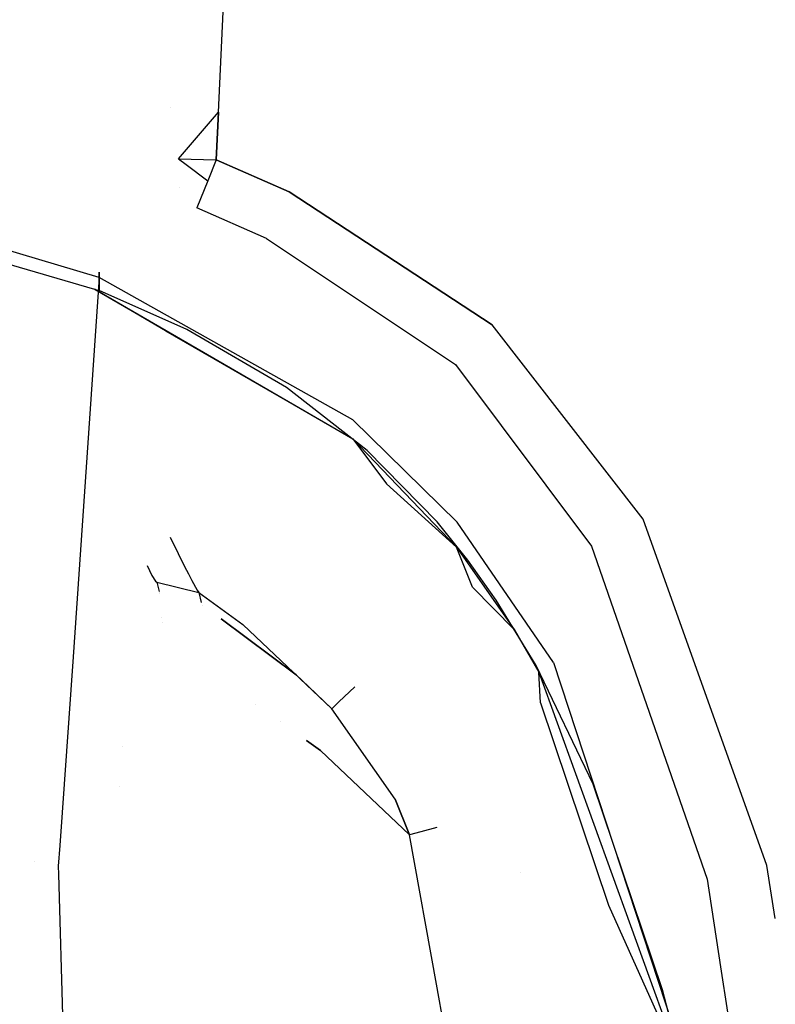
# Model space of a CAD drawing. Units: millimetres. Extents: x -1457 to 1524, y 835 to 10145.
# Drawn here: x 1109 to 1205, y 2312 to 2436 of the extents above; entities that cross this region are included whole.
import ezdxf

# ---------------------------------------------------------------- set-up
doc = ezdxf.new("R2010")
doc.units = ezdxf.units.MM
doc.layers.add('1', color=7, linetype='CONTINUOUS', true_color=0xffffff)

msp = doc.modelspace()

# ---------------------------------------------------------------- linework, layer by layer
at = {"layer": '1', "color": 18, "linetype": 'CONTINUOUS'}
for p, q in [((1134.497285, 2423.911303, 1710.998058), (1135.692239, 2448.646277, 1676.701188)), ((1128.430679, 2424.54983, 1696.169189), (1128.430679, 2424.54983, 1696.169189)), ((1128.430679, 2424.54983, 1696.169189), (1128.430679, 2424.54983, 1696.169189)), ((1129.4806, 2418.058127, 1718.883157), (1134.497285, 2423.911303, 1710.998058)), ((1134.211063, 2417.938203, 1718.984604), (1134.497285, 2423.911303, 1710.998058)), ((1134.497285, 2423.911303, 1710.998058), (1134.211063, 2417.938203, 1718.984604)), ((1129.4806, 2418.058127, 1718.883157), (1130.437136, 2417.35217, 1720.027685)), ((1129.4806, 2418.058127, 1718.883157), (1134.211063, 2417.938203, 1718.984604)), ((1129.4806, 2418.058127, 1718.883157), (1134.211063, 2417.938203, 1718.984604)), ((1130.437136, 2417.35217, 1720.027685), (1133.151531, 2415.292472, 1721.451879)), ((1134.211063, 2417.938203, 1718.984604), (1133.151531, 2415.292472, 1721.451879)), ((1134.211063, 2417.938203, 1718.984604), (1133.151531, 2415.292472, 1721.451879)), ((1143.403172, 2413.928479, 1718.945146), (1134.211063, 2417.938203, 1718.984604)), ((1134.211063, 2417.938203, 1718.984604), (1143.403172, 2413.928479, 1718.945146)), ((1119.510412, 2403.145283, 1748.242021), (1077.84915, 2415.517062, 1748.242021)), ((1119.510412, 2403.145283, 1748.242021), (1077.84915, 2415.517062, 1748.242021)), ((1133.151531, 2415.292472, 1721.451879), (1131.789684, 2411.891431, 1722.339988)), ((1129.645274, 2414.460169, 1716.184567), (1129.645274, 2414.460169, 1716.184567)), ((1129.645274, 2414.460169, 1716.184567), (1129.645274, 2414.460169, 1716.184567)), ((1143.403172, 2413.928479, 1718.945146), (1168.935776, 2397.176951, 1718.541026)), ((1168.935776, 2397.176951, 1718.541026), (1143.403172, 2413.928479, 1718.945146)), ((1140.558839, 2408.037633, 1722.339988), (1131.789684, 2411.891431, 1722.339988)), ((1098.79446, 2407.536477, 1742.611647), (1118.926406, 2401.692599, 1742.592692)), ((1140.558839, 2408.037633, 1722.339988), (1164.297581, 2392.193049, 1722.339988)), ((1119.509935, 2402.826756, 1743.563771), (1119.511604, 2403.540105, 1744.671464)), ((1119.509935, 2402.826756, 1743.563771), (1119.511604, 2403.540105, 1744.671464)), ((1119.512677, 2403.835982, 1746.207952), (1119.510412, 2403.145283, 1748.242021)), ((1119.512677, 2403.835982, 1746.207952), (1119.510412, 2403.145283, 1748.242021)), ((1119.511604, 2403.540105, 1744.671464), (1119.512677, 2403.835982, 1746.207952)), ((1119.511604, 2403.540105, 1744.671464), (1119.512677, 2403.835982, 1746.207952)), ((1119.510412, 2403.145283, 1748.242021), (1116.228819, 2355.469912, 1807.320118)), ((1119.510412, 2403.145283, 1748.242021), (1116.228819, 2355.469912, 1807.320118)), ((1119.509935, 2402.826756, 1743.563771), (1119.510412, 2401.507109, 1742.601156)), ((1119.509935, 2402.826756, 1743.563771), (1119.510412, 2401.507109, 1742.601156)), ((1151.39854, 2385.237664, 1748.130679), (1119.510412, 2403.145283, 1748.242021)), ((1151.39854, 2385.237664, 1748.130679), (1119.510412, 2403.145283, 1748.242021)), ((1118.926406, 2401.692599, 1742.592692), (1119.03429, 2401.654929, 1742.592573)), ((1118.926406, 2401.692599, 1742.592692), (1118.9919, 2401.654615, 1742.592585)), ((1127.840757, 2396.439284, 1742.575645), (1118.926406, 2401.692599, 1742.592692)), ((1118.998439, 2401.650823, 1742.592574), (1151.416421, 2382.849663, 1742.539406)), ((1119.03429, 2401.654929, 1742.592573), (1151.416421, 2382.849663, 1742.539406)), ((1119.03429, 2401.654929, 1742.592573), (1119.475842, 2401.512116, 1742.597938)), ((1119.03429, 2401.654929, 1742.592573), (1119.475842, 2401.512116, 1742.597938)), ((1119.475842, 2401.512116, 1742.597938), (1119.510412, 2401.507109, 1742.601156)), ((1119.475842, 2401.512116, 1742.597938), (1119.510412, 2401.507109, 1742.601156)), ((1130.527854, 2396.613091, 1742.593884), (1119.510412, 2401.507109, 1742.601156)), ((1130.527854, 2396.613091, 1742.593884), (1119.510412, 2401.507109, 1742.601156)), ((1127.840757, 2396.439284, 1742.575645), (1151.416421, 2382.849663, 1742.539406)), ((1143.05687, 2389.315575, 1742.580771), (1130.527854, 2396.613091, 1742.593884)), ((1143.05687, 2389.315575, 1742.580771), (1130.527854, 2396.613091, 1742.593884)), ((1187.906861, 2372.768611, 1717.559814), (1168.935776, 2397.176951, 1718.541026)), ((1187.906861, 2372.768611, 1717.559814), (1168.935776, 2397.176951, 1718.541026)), ((1164.297581, 2392.193049, 1722.339988), (1181.422472, 2369.364947, 1722.339988)), ((1153.210044, 2381.409138, 1742.568731), (1143.05687, 2389.315575, 1742.580771)), ((1153.210044, 2381.409138, 1742.568731), (1143.05687, 2389.315575, 1742.580771)), ((1164.522886, 2372.383326, 1747.960567), (1151.39854, 2385.237664, 1748.130679)), ((1164.522886, 2372.383326, 1747.960567), (1151.39854, 2385.237664, 1748.130679)), ((1151.416421, 2382.849663, 1742.539406), (1164.460301, 2369.267434, 1742.52069)), ((1151.416421, 2382.849663, 1742.539406), (1164.460301, 2369.267434, 1742.52069)), ((1151.416421, 2382.849663, 1742.539406), (1155.646443, 2377.20415, 1742.529631)), ((1162.004232, 2372.416466, 1742.557287), (1153.210044, 2381.409138, 1742.568731)), ((1162.004232, 2372.416466, 1742.557287), (1153.210044, 2381.409138, 1742.568731)), ((1155.646443, 2377.20415, 1742.529631), (1164.460301, 2369.267434, 1742.52069)), ((1203.487992, 2329.244822, 1716.403723), (1187.906861, 2372.768611, 1717.559814)), ((1203.487992, 2329.244822, 1716.403723), (1187.906861, 2372.768611, 1717.559814)), ((1165.858865, 2367.620438, 1742.552638), (1162.004232, 2372.416466, 1742.557287)), ((1165.858865, 2367.620438, 1742.552638), (1162.004232, 2372.416466, 1742.557287)), ((1176.640511, 2354.754895, 1747.701287), (1164.522886, 2372.383326, 1747.960567)), ((1176.640511, 2354.754895, 1747.701287), (1164.522886, 2372.383326, 1747.960567)), ((1128.443241, 2370.502681, 1722.339988), (1129.413605, 2368.472785, 1722.539902)), ((1164.460301, 2369.267434, 1742.52069), (1171.68963, 2358.881682, 1742.515564)), ((1166.436791, 2364.235371, 1742.517352), (1164.460301, 2369.267434, 1742.52069)), ((1164.460301, 2369.267434, 1742.52069), (1171.68963, 2358.881682, 1742.515564)), ((1181.422472, 2369.364947, 1722.339988), (1195.95778, 2327.501982, 1722.339988)), ((1129.413605, 2368.472785, 1722.539902), (1130.237222, 2366.828889, 1723.009825)), ((1169.418454, 2362.606019, 1742.548585), (1165.858865, 2367.620438, 1742.552638)), ((1169.418454, 2362.606019, 1742.548585), (1165.858865, 2367.620438, 1742.552638)), ((1125.542189, 2366.942418, 1722.977371), (1126.099825, 2365.684479, 1724.222064)), ((1130.237222, 2366.828889, 1723.009825), (1130.712509, 2365.911692, 1723.422647)), ((1130.237222, 2366.828889, 1723.009825), (1130.712509, 2365.911692, 1723.422647)), ((1126.099825, 2365.684479, 1724.222064), (1126.59955, 2364.986867, 1725.559711)), ((1130.712509, 2365.911692, 1723.422647), (1131.160498, 2365.069598, 1723.942161)), ((1130.712509, 2365.911692, 1723.422647), (1131.160498, 2365.069598, 1723.942161)), ((1126.59955, 2364.986867, 1725.559711), (1126.764894, 2364.847869, 1726.302981)), ((1126.764894, 2364.847869, 1726.302981), (1132.040501, 2363.535613, 1726.131558)), ((1126.764894, 2364.847869, 1726.302981), (1127.050431, 2363.669701, 1742.517927)), ((1126.764894, 2364.847869, 1726.302981), (1132.040501, 2363.535613, 1726.131558)), ((1131.160498, 2365.069598, 1723.942161), (1131.831288, 2363.865823, 1725.209951)), ((1131.160498, 2365.069598, 1723.942161), (1131.831288, 2363.865823, 1725.209951)), ((1131.831288, 2363.865823, 1725.209951), (1132.040501, 2363.535613, 1726.131558)), ((1131.831288, 2363.865823, 1725.209951), (1132.040501, 2363.535613, 1726.131558)), ((1166.436791, 2364.235371, 1742.517352), (1171.68963, 2358.881682, 1742.515564)), ((1127.078617, 2363.553402, 1744.118539), (1127.078617, 2363.553402, 1744.118539)), ((1127.117726, 2363.441358, 1745.603362), (1127.117726, 2363.441358, 1745.603362)), ((1132.040501, 2363.535613, 1726.131558), (1132.342139, 2362.294686, 1742.517248)), ((1132.040501, 2363.535613, 1726.131558), (1132.342139, 2362.294686, 1742.517248)), ((1132.040501, 2363.535613, 1726.131558), (1137.564301, 2359.510154, 1726.131558)), ((1132.040501, 2363.535613, 1726.131558), (1137.564301, 2359.510154, 1726.131558)), ((1132.477063, 2361.96827, 1745.740849), (1132.477063, 2361.96827, 1745.740849)), ((1132.477063, 2361.96827, 1745.740849), (1132.477063, 2361.96827, 1745.740849)), ((1174.443603, 2354.355305, 1742.544413), (1169.418454, 2362.606019, 1742.548585)), ((1174.443603, 2354.355305, 1742.544413), (1169.418454, 2362.606019, 1742.548585)), ((1127.277232, 2360.391165, 1732.713615), (1127.277232, 2360.391165, 1732.713615)), ((1144.2734, 2353.20136, 1731.713414), (1134.854769, 2360.241681, 1742.516235)), ((1134.854769, 2360.241681, 1742.516235), (1144.2734, 2353.20136, 1731.713414)), ((1127.421597, 2359.734073, 1741.737351), (1127.421597, 2359.734073, 1741.737351)), ((1137.564301, 2359.510154, 1726.131558), (1148.753762, 2348.947734, 1726.13132)), ((1137.564301, 2359.510154, 1726.131558), (1148.753762, 2348.947734, 1726.13132)), ((1171.68963, 2358.881682, 1742.515564), (1174.799204, 2353.52537, 1742.515087)), ((1116.228819, 2355.469912, 1807.320118), (1114.542464, 2331.757575, 1830.193201)), ((1116.228819, 2355.469912, 1807.320118), (1114.542464, 2331.757575, 1830.193201)), ((1181.616426, 2339.443415, 1742.540717), (1174.443603, 2354.355305, 1742.544413)), ((1181.616426, 2339.443415, 1742.540717), (1174.443603, 2354.355305, 1742.544413)), ((1176.640511, 2354.754895, 1747.701287), (1197.442075, 2291.548869, 1747.072799)), ((1176.640511, 2354.754895, 1747.701287), (1197.442075, 2291.548869, 1747.072799)), ((1145.836473, 2351.720542, 1730.131865), (1144.2734, 2353.20136, 1731.713414)), ((1144.2734, 2353.20136, 1731.713414), (1145.836473, 2351.720542, 1730.131865)), ((1174.799204, 2353.52537, 1742.515087), (1192.897677, 2303.521842, 1742.534518)), ((1175.002813, 2349.700898, 1742.515445), (1174.799204, 2353.52537, 1742.515087)), ((1174.799204, 2353.52537, 1742.515087), (1192.897677, 2303.521842, 1742.534518)), ((1145.836473, 2351.720542, 1730.131865), (1148.753762, 2348.947734, 1726.13132)), ((1148.753762, 2348.947734, 1726.13132), (1145.836473, 2351.720542, 1730.131865)), ((1149.654269, 2349.801511, 1723.43874), (1151.652455, 2351.696223, 1722.339988)), ((1149.654269, 2349.801511, 1723.43874), (1151.652455, 2351.696223, 1722.339988)), ((1139.182812, 2349.462455, 1752.05659), (1139.182812, 2349.462455, 1752.05659)), ((1139.182812, 2349.462455, 1752.05659), (1139.182812, 2349.462455, 1752.05659)), ((1149.654269, 2349.801511, 1723.43874), (1148.753762, 2348.947734, 1726.13132)), ((1149.654269, 2349.801511, 1723.43874), (1148.753762, 2348.947734, 1726.13132)), ((1175.002813, 2349.700898, 1742.515445), (1183.548212, 2324.249715, 1742.525935)), ((1156.735063, 2337.585658, 1724.894524), (1148.753762, 2348.947734, 1726.13132)), ((1156.735063, 2337.585658, 1724.894524), (1148.753762, 2348.947734, 1726.13132)), ((1142.253438, 2347.288565, 1747.468296), (1142.253438, 2347.288565, 1747.468296)), ((1142.253438, 2347.288565, 1747.468296), (1142.253438, 2347.288565, 1747.468296)), ((1122.376137, 2344.17916, 1718.046035), (1122.376137, 2344.17916, 1718.046035)), ((1122.376137, 2344.17916, 1718.046035), (1122.376137, 2344.17916, 1718.046035)), ((1147.315025, 2343.705148, 1739.905), (1145.566044, 2344.943362, 1742.518422)), ((1145.566044, 2344.943362, 1742.518422), (1147.315025, 2343.705148, 1739.905)), ((1147.315025, 2343.705148, 1739.905), (1158.540368, 2333.071202, 1724.493027)), ((1158.540368, 2333.071202, 1724.493027), (1147.315025, 2343.705148, 1739.905)), ((1122.07334, 2339.194282, 1722.987267), (1122.07334, 2339.194282, 1722.987267)), ((1122.07334, 2339.194282, 1722.987267), (1122.07334, 2339.194282, 1722.987267)), ((1190.37056, 2313.602179, 1742.545128), (1181.616426, 2339.443415, 1742.540717)), ((1190.37056, 2313.602179, 1742.545128), (1181.616426, 2339.443415, 1742.540717)), ((1156.735063, 2337.585658, 1724.894524), (1158.540368, 2333.071202, 1724.493027)), ((1158.540368, 2333.071202, 1724.493027), (1156.735063, 2337.585658, 1724.894524)), ((1159.961224, 2333.459824, 1722.920299), (1158.540368, 2333.071202, 1724.493027)), ((1159.961224, 2333.459824, 1722.920299), (1158.540368, 2333.071202, 1724.493027)), ((1161.931349, 2314.328097, 1724.493027), (1158.540368, 2333.071202, 1724.493027)), ((1161.931349, 2314.328097, 1724.493027), (1158.540368, 2333.071202, 1724.493027)), ((1161.962748, 2334.006995, 1722.339988), (1159.961224, 2333.459824, 1722.920299)), ((1161.962748, 2334.006995, 1722.339988), (1159.961224, 2333.459824, 1722.920299)), ((1114.542464, 2331.75757, 1830.193206), (1114.358068, 2329.164714, 1832.694292)), ((1114.542464, 2331.75757, 1830.193206), (1114.358068, 2329.164714, 1832.694292)), ((1111.334131, 2329.775455, 1824.053358), (1111.334131, 2329.775455, 1824.053358)), ((1204.540077, 2322.562143, 1716.331077), (1203.487992, 2329.244822, 1716.403723)), ((1204.540077, 2322.562143, 1716.331077), (1203.487992, 2329.244822, 1716.403723)), ((1114.358068, 2329.164714, 1832.694292), (1114.387315, 2328.150301, 1833.375765)), ((1114.387316, 2328.150289, 1833.375773), (1114.387318, 2328.150201, 1833.375833)), ((1114.387319, 2328.150177, 1833.375848), (1115.095164, 2303.599774, 1849.868585)), ((1172.465372, 2328.301198, 1769.470804), (1172.465372, 2328.301198, 1769.470804)), ((1172.465372, 2328.301198, 1769.470804), (1172.465372, 2328.301198, 1769.470804)), ((1195.95778, 2327.501982, 1722.339988), (1197.661206, 2316.500154, 1722.339988)), ((1183.548212, 2324.249715, 1742.525935), (1192.897677, 2303.521842, 1742.534518)), ((1197.66121, 2316.500128, 1722.339988), (1198.540934, 2310.8183, 1722.339988)), ((1162.959302, 2308.646245, 1724.493027), (1161.931353, 2314.328072, 1724.493027)), ((1162.959302, 2308.646245, 1724.493027), (1161.931353, 2314.328072, 1724.493027)), ((1193.475842, 2301.588267, 1742.574334), (1190.37056, 2313.602179, 1742.545128)), ((1193.475842, 2301.588267, 1742.574334), (1190.37056, 2313.602179, 1742.545128))]:
    msp.add_line(p, q, dxfattribs=at)

doc.saveas('drawing.dxf')
